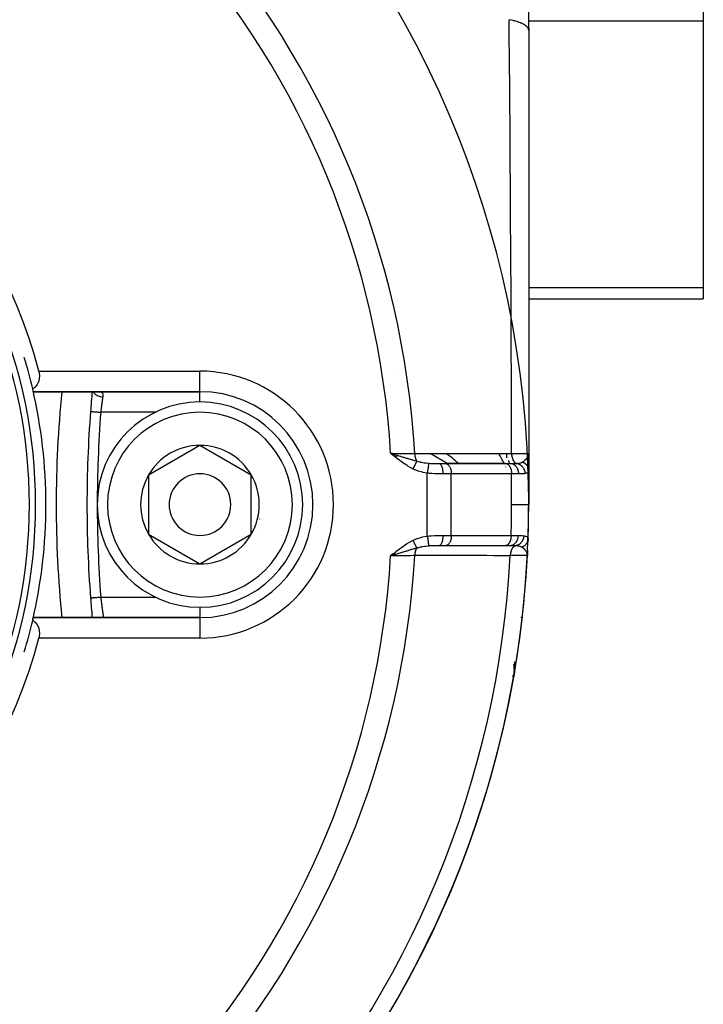
# Model space of a CAD drawing. Units: millimetres. Extents: x -243 to 393, y -254 to 254.
# Drawn here: x 210 to 243, y -35 to 13 of the extents above; entities that cross this region are included whole.
import ezdxf

# ---------------------------------------------------------------- set-up
doc = ezdxf.new("R2010")
doc.units = ezdxf.units.MM
doc.linetypes.add('DASHED', pattern=[9.652, 8.128, -1.524])
doc.layers.add('nevidi', color=4, linetype='DASHED')

msp = doc.modelspace()

# ---------------------------------------------------------------- linework, layer by layer
at = {"color": 2}
for p, q in [((234.5, 12.594), (234.5, 17.455)), ((243, 16.51), (243, 13.046)), ((243, 13.046), (243, 0.055)), ((234.5, 12.698), (234.5, 12.594)), ((234.5, 12.594), (234.5, 12.698)), ((234.5, 12.594), (234.5, -8)), ((243, 0.055), (243, -0.481)), ((234.5, -0.481), (243, -0.481)), ((210.387, -5), (218.5, -5)), ((218.5, -5), (210.387, -5)), ((213.594, -5), (213.626, -5.001)), ((218.5, -7.613), (216, -9.057)), ((221, -9.057), (218.5, -7.613)), ((228.139, -8.11), (228.009, -8.185)), ((230.538, -8.501), (229.699, -8.017)), ((234.495, -8.056), (234.496, -8.049)), ((234.496, -8.062), (234.498, -8.026)), ((234.496, -8.06), (234.498, -8.034)), ((234.496, -8.058), (234.496, -8.049)), ((234.497, -8.071), (234.499, -8.015)), ((234.497, -8.068), (234.499, -8.015)), ((234.497, -8.066), (234.499, -8.015)), ((234.497, -8.064), (234.499, -8.026)), ((234.498, -8.075), (234.5, -8.016)), ((234.498, -8.073), (234.5, -8.016)), ((234.498, -8.077), (234.498, -8.085)), ((234.499, -8.085), (234.5, -8.016)), ((234.499, -8.083), (234.5, -8.016)), ((234.499, -8.026), (234.5, -8.016)), ((234.5, -8), (234.5, -8.849)), ((234.5, -8.849), (234.5, -8)), ((234.5, -8.849), (234.5, -8)), ((234.5, -8), (234.5, -8.849)), ((234.5, -8.047), (234.5, -8.201)), ((230.135, -8.5), (230.443, -8.5)), ((233.376, -8.5), (230.443, -8.5)), ((230.443, -8.5), (230.457, -8.501)), ((230.457, -8.501), (233.39, -8.501)), ((233.376, -8.5), (233.627, -8.5)), ((233.376, -8.5), (233.39, -8.501)), ((234.5, -8.218), (234.5, -8.31)), ((234.5, -8.325), (234.5, -8.414)), ((234.5, -8.507), (234.5, -8.513)), ((234.5, -8.527), (234.5, -8.691)), ((216, -9.057), (216, -11.943)), ((221, -10.5), (221, -9.057)), ((231.365, -8.977), (231.363, -8.976)), ((234.5, -8.77), (234.5, -8.849)), ((234.5, -10.5), (234.5, -8.849)), ((234.5, -8.849), (234.5, -10.5)), ((221, -11.943), (221, -10.5)), ((224, -10.5), (224.001, -10.5)), ((216, -11.943), (218.5, -13.387)), ((218.5, -13.387), (221, -11.943)), ((230.748, -12.378), (230.75, -12.376)), ((234.466, -12.302), (234.466, -12.323)), ((234.471, -12.174), (234.469, -12.228)), ((227.912, -12.896), (227.78, -13)), ((227.913, -12.899), (227.78, -13)), ((227.915, -12.901), (227.78, -13)), ((227.917, -12.903), (227.78, -13)), ((227.919, -12.905), (227.78, -13)), ((227.921, -12.908), (227.78, -13)), ((227.922, -12.91), (227.78, -13)), ((227.924, -12.912), (227.78, -13)), ((227.926, -12.914), (227.78, -13)), ((227.928, -12.917), (227.78, -13)), ((227.93, -12.919), (227.78, -13)), ((227.932, -12.921), (227.78, -13)), ((227.933, -12.923), (227.78, -13)), ((227.935, -12.925), (227.78, -13)), ((227.937, -12.928), (227.78, -13)), ((227.939, -12.93), (227.78, -13)), ((227.941, -12.932), (227.78, -13)), ((227.942, -12.934), (227.78, -13)), ((227.944, -12.937), (227.78, -13)), ((227.946, -12.939), (227.78, -13)), ((227.948, -12.941), (227.78, -13)), ((227.95, -12.943), (227.78, -13)), ((230.443, -12.5), (230.135, -12.5)), ((230.457, -12.499), (230.443, -12.5)), ((233.366, -12.499), (230.457, -12.499)), ((233.366, -12.499), (233.352, -12.5)), ((233.604, -12.5), (233.369, -12.5)), ((233.602, -12.5), (233.604, -12.5)), ((234.435, -12.919), (234.436, -12.931)), ((234.435, -12.921), (234.436, -12.938)), ((234.436, -12.915), (234.437, -12.938)), ((234.436, -12.917), (234.436, -12.938)), ((234.439, -12.896), (234.437, -12.974)), ((234.439, -12.898), (234.437, -12.974)), ((234.439, -12.9), (234.437, -12.974)), ((234.44, -12.901), (234.437, -12.974)), ((234.439, -12.902), (234.437, -12.974)), ((234.44, -12.902), (234.437, -12.974)), ((234.44, -12.902), (234.437, -12.974)), ((234.44, -12.903), (234.437, -12.974)), ((234.44, -12.903), (234.437, -12.974)), ((234.44, -12.903), (234.437, -12.974)), ((234.438, -12.904), (234.437, -12.974)), ((234.44, -12.904), (234.437, -12.974)), ((234.44, -12.904), (234.437, -12.974)), ((234.44, -12.904), (234.437, -12.974)), ((234.439, -12.905), (234.437, -12.974)), ((234.44, -12.905), (234.437, -12.974)), ((234.44, -12.905), (234.437, -12.974)), ((234.44, -12.905), (234.437, -12.974)), ((234.438, -12.906), (234.437, -12.974)), ((234.44, -12.906), (234.437, -12.974)), ((234.437, -12.908), (234.437, -12.974)), ((234.437, -12.911), (234.437, -12.974)), ((234.437, -12.913), (234.437, -12.974)), ((227.951, -12.946), (227.78, -13)), ((227.881, -12.969), (227.821, -12.987)), ((218.5, -16), (210.387, -16)), ((210.387, -16), (218.5, -16)), ((218.5, -16), (218.5, -16.001)), ((233.798, -18.679), (233.772, -18.87)), ((233.798, -18.684), (233.772, -18.87)), ((233.797, -18.688), (233.772, -18.87)), ((233.8, -18.698), (233.781, -18.813)), ((233.801, -18.682), (233.786, -18.784)), ((233.798, -18.675), (233.788, -18.749)), ((233.798, -18.67), (233.789, -18.745)), ((233.802, -18.669), (233.793, -18.728)), ((233.802, -18.666), (233.794, -18.721)), ((233.801, -18.678), (233.794, -18.728)), ((233.802, -18.662), (233.795, -18.713)), ((233.803, -18.635), (233.797, -18.697)), ((233.802, -18.656), (233.797, -18.694)), ((233.802, -18.672), (233.799, -18.691)), ((233.802, -18.675), (233.799, -18.691)), ((233.802, -18.659), (233.8, -18.675)), ((233.8, -18.694), (233.801, -18.691)), ((233.801, -18.685), (233.802, -18.676)), ((233.801, -18.688), (233.802, -18.681)), ((233.801, -18.691), (233.801, -18.687)), ((233.802, -18.525), (233.804, -18.525)), ((233.798, -18.717), (233.772, -18.87)), ((233.798, -18.72), (233.772, -18.87)), ((233.8, -18.701), (233.782, -18.813)), ((233.799, -18.704), (233.782, -18.813)), ((233.799, -18.707), (233.782, -18.813)), ((233.798, -18.713), (233.782, -18.813)), ((233.793, -18.728), (233.786, -18.783))]:
    msp.add_line(p, q, dxfattribs=at)
for points in [[(210.658, -4), (210.678, -4.094), (210.689, -4.226), (210.681, -4.355), (210.679, -4.372), (210.66, -4.455), (210.654, -4.477), (210.636, -4.527), (210.608, -4.589), (210.608, -4.59), (210.577, -4.643), (210.544, -4.692), (210.543, -4.693), (210.509, -4.735), (210.473, -4.773), (210.463, -4.783), (210.435, -4.808), (210.397, -4.838), (210.367, -4.859), (210.357, -4.866)], [(227.78, -8), (227.911, -8.04), (227.953, -8.053)], [(234.437, -12.974), (234.436, -12.938), (234.435, -12.922)], [(234.45, -12.7), (234.447, -12.765), (234.442, -12.861)], [(234.437, -12.974), (234.437, -12.974), (234.436, -12.975)], [(210.357, -16.134), (210.367, -16.141), (210.397, -16.162), (210.435, -16.192), (210.463, -16.217), (210.473, -16.227), (210.509, -16.265), (210.543, -16.307), (210.544, -16.308), (210.577, -16.357), (210.608, -16.41), (210.608, -16.411), (210.636, -16.473), (210.654, -16.523), (210.66, -16.545), (210.679, -16.628), (210.681, -16.645), (210.689, -16.774), (210.678, -16.906), (210.658, -17)], [(234.187, -15.981), (234.187, -15.981), (234.189, -15.981), (234.189, -15.981), (234.189, -15.981)]]:
    msp.add_lwpolyline(points, dxfattribs=at)
for centre, radius, start, end in [((186, -10.5), 48.5, 357.3856, 357.2378), ((186, -10.5), 24.5, 0, 180), ((186, -10.5), 25.5, 14.7678, 75.2322), ((186, -10.5), 24.2, 0, 180), ((186, -10.5), 25, 13.024, 16.6565), ((186, -10.5), 25, 0, 13.024), ((266.5, -10.5), 55, 174.2608, 185.7392), ((273, -10.5), 60, 174.7405, 175.66256), ((218.5, -10.5), 5.5, 0, 90), ((218.5, -10.5), 5, 0, 180), ((273, -10.5), 60, 175.66256, 180), ((218.5, -10.5), 2.887, 90, 150), ((218.5, -10.5), 2.887, 30, 90), ((221.243, -7.025), 2, 343.487, 343.5783), ((229, -10.5), 2.887, 43.9272, 59.5807), ((186, -10.5), 47.5, 2.7418, 2.7633), ((229, -10.5), 5, 23.6163, 25.4003), ((218.5, -10.5), 2.887, 150, 210), ((218.5, -10.5), 1.5, 0, 180), ((218.5, -10.5), 2.887, 0, 30), ((186, -10.5), 24.5, 180, 0), ((186, -10.5), 24.2, 180, 0), ((186, -10.5), 25, 346.976, 0), ((273, -10.5), 60, 180, 184.33744), ((218.5, -10.5), 5, 180, 360), ((218.5, -10.5), 1.5, 180, 360), ((218.5, -10.5), 5.5, 270, 0), ((218.5, -10.5), 2.887, 330, 360), ((218.5, -10.5), 5.5, 0, 0.2348), ((186, -10.5), 48.5, 358.0413, 0), ((218.5, -10.5), 3, 346.4578, 346.5166), ((218.5, -10.5), 2.887, 210, 270), ((218.5, -10.5), 2.887, 270, 330), ((218.5, -10.5), 3.3, 333.0312, 333.0511), ((229, -10.5), 5, 339.7174, 339.7258), ((229, -10.5), 5, 340.4128, 340.421), ((186, -10.5), 48.5, 357.8461, 358.0197), ((186, -10.5), 48.5, 357.0755, 357.1595), ((186, -10.5), 48.5, 317.9246, 357.0754), ((221.243, -13.975), 2, 16.438, 16.5674), ((273, -10.5), 60, 184.33744, 185.2595), ((186, -10.5), 25, 343.3435, 346.976), ((186, -10.5), 25, 346.976, 347.291), ((186, -10.5), 25.5, 284.7678, 345.2322), ((231.802, -18.525), 2, 350.0624, 0), ((231.802, -18.525), 2, 1.3115, 7.5501), ((231.802, -18.525), 2, 0, 1.2049)]:
    msp.add_arc(centre, radius, start, end, dxfattribs=at)
at = {"layer": 'nevidi', "color": 7, "linetype": 'Continuous'}
for p, q in [((243, 13.046), (234.5, 13.046)), ((243, 0.055), (234.5, 0.055)), ((210.658, -4), (218.5, -4)), ((218.5, -4.99), (218.5, -4)), ((228.082, -4.124), (228.082, -4.123)), ((220.834, -4.489), (220.835, -4.487)), ((218.5, -5), (218.5, -4.991)), ((218.5, -5.513), (218.5, -5)), ((213.172, -5.962), (213.174, -5.962)), ((216.331, -6), (213.67, -6)), ((223.16, -7.634), (223.159, -7.635)), ((223.169, -7.609), (223.168, -7.611)), ((223.204, -7.609), (223.203, -7.61)), ((234.495, -8.055), (234.499, -8.026)), ((229.566, -12.029), (229.566, -8.971)), ((230.735, -9), (230.324, -9)), ((233.669, -9), (230.735, -9)), ((230.735, -12), (230.735, -9)), ((233.669, -10.5), (233.669, -9)), ((234.003, -9), (233.669, -9)), ((230.324, -12), (230.735, -12)), ((230.735, -12), (233.644, -12)), ((234.435, -12.922), (234.434, -12.918)), ((223.168, -13.389), (223.169, -13.393)), ((223.183, -13.364), (223.184, -13.366)), ((213.67, -15), (216.336, -15)), ((218.5, -15.218), (218.5, -15.22)), ((222.894, -15.21), (222.892, -15.213)), ((218.5, -15.489), (218.5, -16)), ((218.5, -16.001), (218.5, -17)), ((218.5, -17), (210.658, -17)), ((233.772, -18.87), (233.758, -18.867))]:
    msp.add_line(p, q, dxfattribs=at)
for points in [[(233.667, -8.015), (233.666, -7.614), (233.664, -6.408), (233.664, -6.237), (233.659, -4.414), (233.659, -4.244), (233.654, -2.998), (233.652, -2.423), (233.652, -2.252), (233.643, -0.433), (233.643, -0.262), (233.633, 1.554), (233.632, 1.726), (233.632, 1.755), (233.621, 3.535), (233.62, 3.706), (233.608, 5.499), (233.607, 5.667), (233.599, 6.739), (233.594, 7.443), (233.592, 7.61), (233.578, 9.37), (233.577, 9.536), (233.563, 11.281), (233.561, 11.445), (233.556, 12.071), (233.547, 13.114)], [(234.5, 12.594), (234.494, 12.64), (234.494, 12.642), (234.489, 12.657), (234.486, 12.666), (234.474, 12.693), (234.472, 12.695), (234.446, 12.735), (234.438, 12.745), (234.436, 12.747), (234.388, 12.795), (234.385, 12.797), (234.369, 12.811), (234.357, 12.82), (234.324, 12.844), (234.321, 12.846), (234.26, 12.883), (234.245, 12.892), (234.242, 12.894), (234.154, 12.937), (234.15, 12.939), (234.122, 12.951), (234.104, 12.958), (234.05, 12.979), (234.046, 12.981), (233.956, 13.012), (233.935, 13.019), (233.93, 13.021), (233.809, 13.055), (233.803, 13.057), (233.766, 13.066), (233.742, 13.072), (233.672, 13.088), (233.666, 13.089), (233.554, 13.112), (233.547, 13.114)], [(213.303, -5), (213.305, -5.004), (213.312, -5.017), (213.315, -5.022), (213.328, -5.041), (213.331, -5.046), (213.342, -5.061), (213.346, -5.065), (213.359, -5.081), (213.363, -5.085), (213.38, -5.102), (213.384, -5.106), (213.396, -5.117), (213.401, -5.121), (213.423, -5.139), (213.429, -5.142), (213.439, -5.15), (213.444, -5.153), (213.473, -5.171), (213.479, -5.174), (213.487, -5.179), (213.492, -5.182), (213.528, -5.199), (213.534, -5.202), (213.538, -5.204), (213.544, -5.206), (213.586, -5.222), (213.593, -5.224), (213.593, -5.224), (213.599, -5.226), (213.647, -5.239), (213.65, -5.239), (213.654, -5.24), (213.656, -5.241), (213.709, -5.25), (213.711, -5.25), (213.715, -5.251), (213.717, -5.251), (213.766, -5.255)], [(213.626, -5.001), (213.632, -5.002), (213.665, -5.008), (213.67, -5.009), (213.67, -5.009), (213.698, -5.019), (213.702, -5.022), (213.724, -5.036), (213.725, -5.037), (213.728, -5.04), (213.745, -5.059), (213.748, -5.063), (213.757, -5.08), (213.76, -5.088), (213.762, -5.092), (213.769, -5.121), (213.77, -5.127), (213.771, -5.141), (213.772, -5.16), (213.772, -5.167), (213.771, -5.204), (213.771, -5.211), (213.77, -5.217), (213.766, -5.252), (213.766, -5.255)], [(213.766, -5.255), (213.76, -5.299), (213.758, -5.307), (213.758, -5.308), (213.751, -5.363), (213.749, -5.372), (213.744, -5.41), (213.741, -5.431), (213.74, -5.441), (213.732, -5.504), (213.73, -5.514), (213.729, -5.523), (213.722, -5.58), (213.72, -5.591), (213.713, -5.645), (213.711, -5.66), (213.71, -5.671), (213.701, -5.741), (213.7, -5.753), (213.697, -5.774), (213.691, -5.825), (213.689, -5.837), (213.681, -5.906), (213.681, -5.911), (213.679, -5.923), (213.671, -5.997), (213.67, -6)], [(213.175, -5.962), (213.178, -5.963), (213.183, -5.963)], [(213.185, -5.963), (213.194, -5.964), (213.2, -5.964), (213.203, -5.965), (213.218, -5.966), (213.224, -5.966), (213.227, -5.966), (213.25, -5.968), (213.255, -5.969), (213.259, -5.969), (213.289, -5.971), (213.292, -5.971), (213.297, -5.972), (213.335, -5.975), (213.336, -5.975), (213.34, -5.975), (213.383, -5.978), (213.388, -5.979), (213.389, -5.979), (213.436, -5.982), (213.442, -5.983), (213.446, -5.983), (213.492, -5.986), (213.498, -5.987), (213.507, -5.988), (213.55, -5.991), (213.557, -5.991), (213.572, -5.993), (213.611, -5.995), (213.618, -5.996), (213.638, -5.998), (213.67, -6)], [(228.863, -8.759), (228.768, -8.709), (228.728, -8.687), (228.623, -8.625), (228.584, -8.602), (228.481, -8.535), (228.444, -8.51), (228.342, -8.439), (228.307, -8.414), (228.207, -8.339), (228.173, -8.313), (228.074, -8.237), (228.041, -8.21), (227.945, -8.133), (227.91, -8.106), (227.814, -8.027), (227.78, -8)], [(227.78, -8), (227.787, -8), (227.872, -8.001), (228.022, -8.004), (228.041, -8.004), (228.137, -8.005), (228.273, -8.007), (228.292, -8.008), (228.396, -8.009), (228.516, -8.011), (228.534, -8.011), (228.644, -8.013), (228.746, -8.014), (228.763, -8.014), (228.876, -8.016), (228.952, -8.017)], [(227.953, -8.053), (227.975, -8.059), (228.023, -8.074), (228.083, -8.092), (228.124, -8.105), (228.18, -8.122), (228.253, -8.144), (228.279, -8.152), (228.293, -8.156), (228.378, -8.182), (228.419, -8.195), (228.458, -8.206), (228.537, -8.23), (228.567, -8.239), (228.581, -8.244), (228.618, -8.255), (228.636, -8.26), (228.736, -8.29), (228.744, -8.292), (228.773, -8.3), (228.797, -8.308), (228.887, -8.334), (228.909, -8.34), (228.922, -8.343), (229.032, -8.374), (229.053, -8.379)], [(228.952, -8.017), (229.302, -8.017), (229.354, -8.017), (229.703, -8.017), (229.756, -8.017), (230.105, -8.016), (230.157, -8.016), (230.506, -8.016), (230.559, -8.016), (230.908, -8.016), (230.96, -8.016), (231.309, -8.016), (231.362, -8.016), (231.711, -8.016), (231.764, -8.016), (232.113, -8.016), (232.165, -8.016), (232.514, -8.016), (232.567, -8.016), (232.916, -8.015), (232.968, -8.015), (233.317, -8.015), (233.37, -8.015), (233.667, -8.015)], [(228.952, -8.017), (228.955, -8.069), (228.955, -8.072), (228.955, -8.074), (228.956, -8.082), (228.962, -8.128), (228.962, -8.131), (228.963, -8.137), (228.965, -8.145), (228.973, -8.186), (228.973, -8.188), (228.976, -8.199), (228.978, -8.207), (228.988, -8.24), (228.989, -8.243), (228.994, -8.257), (228.996, -8.264), (229.007, -8.291), (229.008, -8.294), (229.015, -8.311), (229.018, -8.317), (229.029, -8.338), (229.03, -8.34), (229.041, -8.359), (229.044, -8.365), (229.053, -8.379)], [(233.667, -8.015), (233.673, -8.015), (233.819, -8.014), (233.821, -8.014), (233.839, -8.014), (233.84, -8.014), (233.975, -8.013), (233.99, -8.013), (233.992, -8.013), (234.009, -8.012), (234.111, -8.011), (234.126, -8.011), (234.14, -8.011), (234.156, -8.011), (234.229, -8.01), (234.241, -8.009), (234.266, -8.009), (234.28, -8.009), (234.326, -8.008), (234.337, -8.008), (234.366, -8.007), (234.377, -8.007), (234.403, -8.006), (234.411, -8.006), (234.438, -8.005), (234.446, -8.004), (234.458, -8.004), (234.463, -8.004), (234.484, -8.002), (234.488, -8.002), (234.49, -8.002), (234.493, -8.002), (234.5, -8), (234.5, -8)], [(233.667, -8.015), (233.669, -8.064), (233.67, -8.071), (233.67, -8.072), (233.67, -8.077), (233.677, -8.128), (233.678, -8.134), (233.678, -8.136), (233.679, -8.139), (233.689, -8.19), (233.69, -8.194), (233.691, -8.198), (233.691, -8.199), (233.706, -8.249), (233.707, -8.251), (233.708, -8.256), (233.708, -8.256), (233.727, -8.303), (233.727, -8.305), (233.73, -8.309), (233.73, -8.31), (233.752, -8.353), (233.752, -8.353), (233.754, -8.357), (233.756, -8.359), (233.78, -8.395), (233.781, -8.396), (233.783, -8.399), (233.785, -8.401), (233.811, -8.431), (233.813, -8.432), (233.814, -8.434), (233.817, -8.437), (233.844, -8.46), (233.847, -8.461), (233.847, -8.462), (233.852, -8.465), (233.88, -8.481), (233.883, -8.482), (233.883, -8.483), (233.888, -8.485), (233.912, -8.493)], [(234.201, -8.424), (234.217, -8.414), (234.232, -8.403), (234.245, -8.394), (234.247, -8.393), (234.25, -8.39), (234.257, -8.385), (234.282, -8.366), (234.282, -8.365), (234.296, -8.353), (234.299, -8.351), (234.313, -8.339), (234.33, -8.323), (234.33, -8.323), (234.342, -8.311), (234.343, -8.31), (234.351, -8.302), (234.37, -8.282), (234.375, -8.277), (234.387, -8.263), (234.392, -8.258), (234.396, -8.252), (234.4, -8.247), (234.414, -8.229), (234.42, -8.221), (234.425, -8.214), (234.44, -8.192), (234.441, -8.19), (234.442, -8.188), (234.448, -8.177), (234.457, -8.162), (234.459, -8.158), (234.474, -8.126), (234.474, -8.125)], [(234.474, -8.125), (234.48, -8.109), (234.486, -8.093), (234.492, -8.071), (234.494, -8.06), (234.494, -8.06)], [(229.053, -8.379), (229.049, -8.387), (229.049, -8.388), (229.044, -8.399), (229.043, -8.399), (229.043, -8.4), (229.043, -8.4), (229.038, -8.41), (229.037, -8.411), (229.032, -8.423), (229.031, -8.424), (229.03, -8.426), (229.03, -8.427), (229.025, -8.436), (229.025, -8.437), (229.018, -8.449), (229.018, -8.451), (229.015, -8.456), (229.015, -8.457), (229.011, -8.464), (229.011, -8.465), (229.004, -8.478), (229.003, -8.48), (228.999, -8.488), (228.998, -8.489), (228.996, -8.494), (228.996, -8.495), (228.988, -8.509), (228.988, -8.511), (228.982, -8.523), (228.981, -8.524), (228.98, -8.526), (228.98, -8.527), (228.972, -8.542), (228.971, -8.544), (228.963, -8.559), (228.963, -8.561), (228.963, -8.561), (228.955, -8.577), (228.954, -8.578), (228.946, -8.594), (228.945, -8.596), (228.944, -8.598), (228.943, -8.599), (228.937, -8.613), (228.936, -8.614), (228.927, -8.631), (228.927, -8.632), (228.924, -8.638), (228.923, -8.639), (228.918, -8.65), (228.917, -8.651), (228.909, -8.668), (228.908, -8.67), (228.903, -8.679), (228.903, -8.68), (228.899, -8.687), (228.898, -8.689), (228.89, -8.706), (228.889, -8.708), (228.883, -8.72), (228.882, -8.722), (228.88, -8.726), (228.879, -8.727), (228.87, -8.745), (228.87, -8.746), (228.863, -8.759)], [(229.053, -8.379), (229.133, -8.402), (229.195, -8.417), (229.216, -8.422), (229.239, -8.427), (229.289, -8.437), (229.415, -8.458), (229.438, -8.462), (229.439, -8.462), (229.457, -8.465), (229.494, -8.47), (229.619, -8.483), (229.635, -8.485), (229.637, -8.485)], [(229.637, -8.485), (229.635, -8.496), (229.635, -8.496), (229.635, -8.499), (229.635, -8.5), (229.633, -8.514), (229.632, -8.514), (229.631, -8.522), (229.631, -8.523), (229.629, -8.537), (229.629, -8.538), (229.627, -8.553), (229.627, -8.554), (229.625, -8.565), (229.625, -8.566), (229.622, -8.59), (229.621, -8.591), (229.62, -8.598), (229.62, -8.599), (229.615, -8.633), (229.615, -8.635), (229.615, -8.635), (229.615, -8.637), (229.609, -8.676), (229.609, -8.678), (229.608, -8.682), (229.608, -8.683), (229.603, -8.721), (229.602, -8.723), (229.6, -8.735), (229.6, -8.737), (229.596, -8.768), (229.595, -8.77), (229.592, -8.793), (229.592, -8.795), (229.588, -8.818), (229.588, -8.82), (229.583, -8.853), (229.583, -8.855), (229.581, -8.87), (229.581, -8.872), (229.574, -8.915), (229.574, -8.917), (229.573, -8.922), (229.573, -8.925), (229.566, -8.971)], [(229.637, -8.485), (229.722, -8.491), (229.739, -8.492), (229.756, -8.493), (229.845, -8.497), (229.865, -8.497), (229.883, -8.498), (229.98, -8.499), (229.993, -8.499), (230.011, -8.5), (230.122, -8.5), (230.135, -8.5)], [(230.135, -8.5), (230.153, -8.502), (230.155, -8.503), (230.156, -8.503), (230.178, -8.513), (230.178, -8.513), (230.179, -8.514), (230.2, -8.531), (230.201, -8.532), (230.202, -8.533), (230.222, -8.556), (230.223, -8.557), (230.225, -8.561), (230.242, -8.588), (230.243, -8.589), (230.247, -8.596), (230.26, -8.625), (230.261, -8.627), (230.266, -8.639), (230.277, -8.669), (230.278, -8.671), (230.283, -8.689), (230.291, -8.718), (230.292, -8.72), (230.298, -8.744), (230.303, -8.771), (230.304, -8.773), (230.309, -8.804), (230.312, -8.827), (230.313, -8.83), (230.317, -8.868), (230.319, -8.886), (230.319, -8.889), (230.323, -8.933), (230.323, -8.947), (230.323, -8.95), (230.324, -9)], [(230.457, -8.501), (230.47, -8.502), (230.495, -8.508), (230.509, -8.513), (230.533, -8.525), (230.546, -8.533), (230.57, -8.55), (230.582, -8.56), (230.604, -8.583), (230.615, -8.596), (230.635, -8.624), (230.645, -8.639), (230.663, -8.671), (230.672, -8.689), (230.687, -8.724), (230.694, -8.744), (230.706, -8.783), (230.712, -8.804), (230.721, -8.845), (230.724, -8.867), (230.73, -8.91), (230.732, -8.933), (230.735, -8.976), (230.735, -9)], [(233.39, -8.501), (233.404, -8.502), (233.429, -8.508), (233.443, -8.513), (233.467, -8.525), (233.48, -8.533), (233.504, -8.55), (233.516, -8.56), (233.538, -8.583), (233.549, -8.596), (233.569, -8.624), (233.579, -8.639), (233.596, -8.671), (233.605, -8.689), (233.62, -8.724), (233.627, -8.744), (233.64, -8.783), (233.645, -8.804), (233.654, -8.845), (233.658, -8.867), (233.664, -8.91), (233.666, -8.933), (233.668, -8.976), (233.669, -9)], [(233.627, -8.5), (233.761, -8.499), (233.766, -8.499), (233.779, -8.499), (233.855, -8.497), (233.889, -8.495), (233.899, -8.494), (233.912, -8.493)], [(233.627, -8.5), (233.663, -8.502), (233.667, -8.503), (233.668, -8.503), (233.712, -8.513), (233.714, -8.513), (233.757, -8.531), (233.758, -8.531), (233.761, -8.533), (233.799, -8.555), (233.8, -8.556), (233.807, -8.56), (233.839, -8.587), (233.84, -8.588), (233.849, -8.596), (233.876, -8.625), (233.877, -8.626), (233.888, -8.639), (233.909, -8.668), (233.909, -8.669), (233.922, -8.689), (233.937, -8.717), (233.938, -8.718), (233.95, -8.744), (233.961, -8.77), (233.961, -8.771), (233.973, -8.804), (233.98, -8.826), (233.98, -8.827), (233.99, -8.867), (233.993, -8.885), (233.993, -8.886), (234, -8.933), (234.001, -8.946), (234.001, -8.947), (234.003, -9)], [(233.912, -8.494), (233.972, -8.488), (233.974, -8.488), (233.983, -8.487), (234.027, -8.481), (234.038, -8.479), (234.042, -8.479), (234.05, -8.477), (234.052, -8.477), (234.095, -8.467), (234.102, -8.466), (234.109, -8.464), (234.123, -8.46), (234.143, -8.453), (234.154, -8.448), (234.16, -8.446), (234.171, -8.441), (234.183, -8.435), (234.191, -8.43), (234.198, -8.426), (234.201, -8.424)], [(233.912, -8.494), (233.956, -8.503), (233.957, -8.503), (233.957, -8.503), (233.96, -8.504), (234.006, -8.519), (234.007, -8.52), (234.01, -8.521), (234.013, -8.522), (234.053, -8.541), (234.054, -8.542), (234.062, -8.546), (234.065, -8.548), (234.099, -8.569), (234.1, -8.57), (234.11, -8.577), (234.113, -8.579), (234.141, -8.602), (234.142, -8.603), (234.155, -8.615), (234.158, -8.617), (234.18, -8.64), (234.181, -8.641), (234.196, -8.658), (234.198, -8.66), (234.215, -8.682), (234.216, -8.683), (234.232, -8.706), (234.233, -8.708), (234.245, -8.728), (234.246, -8.729), (234.262, -8.758), (234.263, -8.761), (234.271, -8.778), (234.271, -8.779), (234.286, -8.814), (234.287, -8.817), (234.292, -8.83), (234.292, -8.831), (234.304, -8.872), (234.305, -8.875), (234.307, -8.884), (234.307, -8.885), (234.316, -8.931), (234.316, -8.935), (234.317, -8.939), (234.317, -8.94), (234.32, -8.987)], [(234.201, -8.424), (234.213, -8.43), (234.215, -8.43), (234.233, -8.439), (234.235, -8.44), (234.24, -8.442), (234.242, -8.443), (234.252, -8.449), (234.254, -8.449), (234.27, -8.459), (234.272, -8.46), (234.282, -8.466), (234.284, -8.467), (234.288, -8.47), (234.29, -8.472), (234.306, -8.483), (234.308, -8.484), (234.321, -8.494), (234.323, -8.495), (234.325, -8.497), (234.339, -8.509), (234.341, -8.51), (234.355, -8.523), (234.357, -8.524), (234.357, -8.525), (234.359, -8.526), (234.37, -8.537), (234.372, -8.539), (234.384, -8.553), (234.386, -8.554), (234.39, -8.559), (234.391, -8.561), (234.398, -8.568), (234.399, -8.57), (234.411, -8.585), (234.412, -8.586), (234.419, -8.596), (234.42, -8.598), (234.423, -8.602), (234.424, -8.603), (234.434, -8.619), (234.435, -8.621), (234.444, -8.635), (234.445, -8.637), (234.445, -8.637), (234.446, -8.639), (234.454, -8.655), (234.455, -8.657), (234.463, -8.674), (234.464, -8.675), (234.464, -8.677), (234.465, -8.679), (234.47, -8.692), (234.471, -8.694), (234.477, -8.712), (234.478, -8.714), (234.48, -8.72), (234.481, -8.722), (234.483, -8.731), (234.484, -8.733), (234.489, -8.751), (234.489, -8.753), (234.491, -8.764), (234.492, -8.767), (234.493, -8.771), (234.493, -8.773), (234.496, -8.791), (234.496, -8.793), (234.498, -8.809), (234.498, -8.811), (234.498, -8.812), (234.498, -8.813), (234.5, -8.831), (234.5, -8.833), (234.5, -8.849)], [(229.566, -8.971), (229.356, -8.932), (229.327, -8.925), (229.116, -8.864), (229.087, -8.854), (228.883, -8.768), (228.863, -8.759)], [(230.324, -9), (230.18, -9), (230.171, -9), (230.144, -8.999), (229.979, -8.997), (229.952, -8.996), (229.922, -8.995), (229.784, -8.988), (229.756, -8.987), (229.658, -8.979), (229.586, -8.973), (229.566, -8.971)], [(234.32, -8.987), (234.257, -8.994), (234.203, -8.997), (234.18, -8.998), (234.124, -8.999), (234.027, -9), (234.003, -9)], [(234.5, -8.849), (234.495, -8.887), (234.494, -8.892), (234.484, -8.912), (234.476, -8.924), (234.472, -8.928), (234.441, -8.952), (234.438, -8.954), (234.436, -8.955), (234.392, -8.972), (234.384, -8.975), (234.362, -8.98), (234.326, -8.986), (234.32, -8.987)], [(233.644, -12), (233.661, -11.357), (233.662, -11.296), (233.669, -10.543), (233.669, -10.5)], [(233.669, -10.5), (233.786, -10.5), (233.866, -10.5), (233.87, -10.5), (233.967, -10.5), (234.054, -10.5), (234.058, -10.5), (234.124, -10.5), (234.213, -10.5), (234.216, -10.5), (234.257, -10.5), (234.339, -10.5), (234.341, -10.5), (234.362, -10.5), (234.429, -10.5), (234.431, -10.5), (234.438, -10.5), (234.484, -10.5), (234.484, -10.5), (234.484, -10.5), (234.5, -10.5)], [(227.78, -13), (227.887, -12.913), (227.91, -12.894), (228.019, -12.807), (228.041, -12.79), (228.151, -12.703), (228.173, -12.687), (228.285, -12.603), (228.307, -12.586), (228.42, -12.506), (228.444, -12.49), (228.56, -12.414), (228.584, -12.398), (228.701, -12.328), (228.728, -12.313), (228.849, -12.248), (228.863, -12.241)], [(228.863, -12.241), (229.06, -12.156), (229.087, -12.146), (229.298, -12.082), (229.327, -12.075), (229.545, -12.033), (229.566, -12.029)], [(228.863, -12.241), (228.871, -12.257), (228.872, -12.258), (228.881, -12.276), (228.881, -12.277), (228.882, -12.278), (228.882, -12.278), (228.89, -12.295), (228.891, -12.297), (228.9, -12.314), (228.901, -12.316), (228.902, -12.319), (228.903, -12.32), (228.909, -12.333), (228.91, -12.335), (228.919, -12.352), (228.919, -12.353), (228.923, -12.36), (228.923, -12.361), (228.928, -12.37), (228.929, -12.372), (228.937, -12.389), (228.938, -12.39), (228.943, -12.4), (228.943, -12.401), (228.946, -12.407), (228.947, -12.408), (228.955, -12.424), (228.956, -12.426), (228.962, -12.438), (228.963, -12.44), (228.964, -12.442), (228.964, -12.443), (228.972, -12.459), (228.973, -12.46), (228.981, -12.475), (228.981, -12.476), (228.981, -12.476), (228.989, -12.491), (228.989, -12.493), (228.997, -12.507), (228.997, -12.508), (228.998, -12.51), (228.998, -12.511), (229.004, -12.522), (229.005, -12.523), (229.011, -12.537), (229.012, -12.538), (229.014, -12.542), (229.015, -12.543), (229.019, -12.551), (229.019, -12.552), (229.025, -12.565), (229.026, -12.566), (229.029, -12.572), (229.03, -12.573), (229.032, -12.578), (229.032, -12.579), (229.038, -12.59), (229.039, -12.591), (229.043, -12.599), (229.043, -12.6), (229.044, -12.602), (229.044, -12.603), (229.049, -12.613), (229.05, -12.614), (229.053, -12.621)], [(229.566, -12.029), (229.658, -12.021), (229.728, -12.015), (229.756, -12.013), (229.922, -12.005), (229.925, -12.005), (229.952, -12.004), (230.118, -12.001), (230.144, -12.001), (230.18, -12), (230.306, -12), (230.324, -12)], [(229.566, -12.029), (229.573, -12.073), (229.573, -12.075), (229.574, -12.085), (229.575, -12.087), (229.58, -12.126), (229.581, -12.128), (229.583, -12.147), (229.584, -12.149), (229.588, -12.178), (229.588, -12.18), (229.592, -12.207), (229.592, -12.209), (229.595, -12.228), (229.595, -12.23), (229.6, -12.265), (229.601, -12.266), (229.602, -12.275), (229.602, -12.277), (229.608, -12.318), (229.608, -12.32), (229.608, -12.32), (229.609, -12.322), (229.614, -12.362), (229.615, -12.363), (229.615, -12.367), (229.615, -12.369), (229.62, -12.399), (229.62, -12.401), (229.622, -12.41), (229.622, -12.412), (229.625, -12.432), (229.625, -12.434), (229.627, -12.447), (229.627, -12.448), (229.629, -12.461), (229.629, -12.462), (229.631, -12.478), (229.631, -12.478), (229.632, -12.485), (229.632, -12.485), (229.635, -12.501), (229.635, -12.501), (229.635, -12.503), (229.635, -12.504), (229.637, -12.515)], [(230.324, -12), (230.323, -12.053), (230.323, -12.056), (230.323, -12.067), (230.319, -12.114), (230.319, -12.116), (230.317, -12.132), (230.312, -12.173), (230.312, -12.175), (230.309, -12.196), (230.303, -12.229), (230.303, -12.232), (230.298, -12.256), (230.291, -12.282), (230.291, -12.284), (230.283, -12.311), (230.277, -12.331), (230.276, -12.333), (230.266, -12.361), (230.26, -12.375), (230.26, -12.376), (230.247, -12.404), (230.242, -12.412), (230.241, -12.414), (230.225, -12.439), (230.222, -12.444), (230.221, -12.445), (230.202, -12.467), (230.2, -12.469), (230.199, -12.47), (230.178, -12.487), (230.178, -12.487), (230.177, -12.487), (230.155, -12.497), (230.154, -12.497), (230.153, -12.498), (230.135, -12.5)], [(230.735, -12), (230.735, -12.024), (230.732, -12.067), (230.73, -12.09), (230.724, -12.133), (230.721, -12.155), (230.712, -12.196), (230.706, -12.217), (230.694, -12.256), (230.687, -12.276), (230.672, -12.311), (230.663, -12.329), (230.645, -12.361), (230.635, -12.376), (230.615, -12.404), (230.604, -12.417), (230.582, -12.44), (230.57, -12.45), (230.546, -12.467), (230.533, -12.475), (230.509, -12.487), (230.495, -12.492), (230.47, -12.498), (230.457, -12.499)], [(233.644, -12), (233.644, -12.024), (233.643, -12.052), (233.643, -12.053), (233.64, -12.09), (233.637, -12.113), (233.637, -12.114), (233.63, -12.155), (233.627, -12.172), (233.626, -12.173), (233.615, -12.217), (233.612, -12.228), (233.612, -12.229), (233.596, -12.276), (233.594, -12.281), (233.593, -12.282), (233.572, -12.329), (233.572, -12.33), (233.571, -12.331), (233.546, -12.374), (233.546, -12.375), (233.545, -12.376), (233.518, -12.412), (233.517, -12.413), (233.513, -12.417), (233.487, -12.444), (233.486, -12.444), (233.479, -12.45), (233.454, -12.469), (233.453, -12.469), (233.443, -12.475), (233.419, -12.487), (233.419, -12.487), (233.405, -12.492), (233.384, -12.497), (233.383, -12.497), (233.366, -12.499)], [(233.979, -12.004), (233.977, -12.056), (233.977, -12.057), (233.977, -12.058), (233.969, -12.116), (233.969, -12.117), (233.968, -12.119), (233.955, -12.175), (233.955, -12.176), (233.955, -12.177), (233.936, -12.231), (233.936, -12.232), (233.936, -12.233), (233.913, -12.284), (233.912, -12.285), (233.912, -12.286), (233.885, -12.332), (233.884, -12.333), (233.883, -12.334), (233.852, -12.375), (233.851, -12.376), (233.85, -12.377), (233.815, -12.413), (233.815, -12.413), (233.814, -12.414), (233.776, -12.444), (233.775, -12.444), (233.774, -12.445), (233.734, -12.469), (233.733, -12.469), (233.732, -12.47), (233.689, -12.486), (233.689, -12.487), (233.688, -12.487), (233.644, -12.497), (233.643, -12.497), (233.642, -12.497), (233.604, -12.5)], [(233.644, -12), (233.796, -12.002), (233.813, -12.002), (233.82, -12.002), (233.842, -12.003), (233.961, -12.004), (233.979, -12.004)], [(234.265, -12.018), (234.26, -12.066), (234.26, -12.067), (234.26, -12.068), (234.26, -12.071), (234.25, -12.122), (234.25, -12.123), (234.249, -12.128), (234.248, -12.131), (234.234, -12.176), (234.234, -12.177), (234.231, -12.186), (234.23, -12.189), (234.213, -12.227), (234.213, -12.229), (234.207, -12.241), (234.205, -12.244), (234.188, -12.276), (234.187, -12.278), (234.177, -12.293), (234.175, -12.296), (234.157, -12.322), (234.156, -12.323), (234.142, -12.341), (234.14, -12.344), (234.122, -12.364), (234.121, -12.365), (234.102, -12.384), (234.1, -12.386), (234.083, -12.401), (234.082, -12.402), (234.058, -12.421), (234.055, -12.423), (234.041, -12.433), (234.04, -12.434), (234.01, -12.452), (234.007, -12.454), (233.996, -12.46), (233.995, -12.46), (233.959, -12.477), (233.957, -12.478), (233.948, -12.481), (233.947, -12.482), (233.907, -12.495), (233.904, -12.495), (233.899, -12.496), (233.898, -12.497), (233.857, -12.504)], [(233.979, -12.004), (234.003, -12.005), (234.03, -12.005), (234.115, -12.007), (234.136, -12.008), (234.166, -12.01), (234.189, -12.011), (234.251, -12.016), (234.265, -12.018)], [(234.472, -12.162), (234.471, -12.174), (234.471, -12.176), (234.469, -12.194), (234.469, -12.196), (234.468, -12.201), (234.468, -12.203), (234.467, -12.213), (234.466, -12.215), (234.463, -12.233), (234.463, -12.235), (234.461, -12.245), (234.46, -12.247), (234.459, -12.252), (234.458, -12.254), (234.453, -12.272), (234.453, -12.273), (234.448, -12.288), (234.447, -12.29), (234.447, -12.291), (234.447, -12.292), (234.44, -12.309), (234.44, -12.311), (234.432, -12.328), (234.432, -12.329), (234.431, -12.332), (234.424, -12.346), (234.423, -12.348), (234.414, -12.363), (234.413, -12.365), (234.411, -12.37), (234.41, -12.372), (234.404, -12.381), (234.403, -12.383), (234.393, -12.398), (234.392, -12.399), (234.386, -12.408), (234.384, -12.41), (234.381, -12.414), (234.38, -12.416), (234.368, -12.43), (234.367, -12.432), (234.357, -12.443), (234.356, -12.445), (234.355, -12.446), (234.354, -12.447), (234.341, -12.46), (234.34, -12.462), (234.326, -12.475), (234.325, -12.476), (234.323, -12.478), (234.311, -12.488), (234.309, -12.49), (234.295, -12.501), (234.293, -12.503), (234.289, -12.506), (234.287, -12.507), (234.279, -12.514), (234.277, -12.515), (234.261, -12.526), (234.26, -12.527), (234.251, -12.532), (234.249, -12.534), (234.244, -12.537), (234.242, -12.538), (234.226, -12.547), (234.224, -12.548), (234.21, -12.555), (234.208, -12.557), (234.207, -12.557), (234.205, -12.558), (234.188, -12.566), (234.186, -12.567), (234.173, -12.572)], [(234.265, -12.018), (234.297, -12.023), (234.315, -12.026), (234.329, -12.029), (234.338, -12.031), (234.392, -12.048), (234.394, -12.049), (234.399, -12.051), (234.404, -12.053), (234.437, -12.074), (234.441, -12.078), (234.454, -12.093), (234.457, -12.099), (234.463, -12.11), (234.465, -12.116), (234.472, -12.158), (234.472, -12.162)], [(229.053, -12.621), (228.967, -12.644), (228.956, -12.647), (228.922, -12.657), (228.909, -12.66), (228.867, -12.672), (228.808, -12.689), (228.797, -12.692), (228.773, -12.7), (228.765, -12.702), (228.744, -12.708), (228.661, -12.733), (228.655, -12.734), (228.618, -12.745), (228.567, -12.761), (228.555, -12.764), (228.537, -12.77), (228.497, -12.782), (228.458, -12.794), (228.446, -12.797), (228.378, -12.818), (228.336, -12.831), (228.332, -12.832), (228.293, -12.844), (228.279, -12.848), (228.224, -12.865), (228.18, -12.878), (228.165, -12.883), (228.124, -12.895), (228.111, -12.899), (228.023, -12.926), (227.996, -12.934), (227.994, -12.935), (227.975, -12.941), (227.953, -12.947)], [(229.053, -12.621), (229.041, -12.641), (229.037, -12.646), (229.031, -12.657), (229.03, -12.66), (229.015, -12.689), (229.012, -12.696), (229.009, -12.704), (229.008, -12.706), (228.994, -12.743), (228.991, -12.75), (228.99, -12.755), (228.989, -12.757), (228.976, -12.801), (228.974, -12.809), (228.973, -12.812), (228.963, -12.863), (228.963, -12.866), (228.962, -12.869), (228.962, -12.871), (228.955, -12.925), (228.955, -12.926), (228.955, -12.928), (228.954, -12.935), (228.952, -12.983)], [(229.637, -12.515), (229.635, -12.515), (229.596, -12.519), (229.488, -12.531), (229.465, -12.534), (229.462, -12.535), (229.457, -12.535), (229.438, -12.538), (229.338, -12.554), (229.289, -12.563), (229.263, -12.568), (229.239, -12.573), (229.216, -12.578), (229.133, -12.598), (229.1, -12.607), (229.07, -12.616), (229.053, -12.621)], [(230.135, -12.5), (230.08, -12.5), (230.029, -12.5), (230.011, -12.5), (229.968, -12.501), (229.901, -12.502), (229.89, -12.502), (229.883, -12.502), (229.845, -12.503), (229.774, -12.506), (229.756, -12.507), (229.733, -12.508), (229.649, -12.514), (229.637, -12.515)], [(233.857, -12.505), (233.831, -12.503), (233.755, -12.501), (233.737, -12.501), (233.689, -12.5), (233.62, -12.5), (233.604, -12.5)], [(233.857, -12.505), (233.829, -12.513), (233.825, -12.515), (233.823, -12.516), (233.82, -12.518), (233.793, -12.532), (233.788, -12.535), (233.787, -12.536), (233.784, -12.539), (233.758, -12.559), (233.754, -12.563), (233.753, -12.564), (233.75, -12.567), (233.725, -12.594), (233.722, -12.599), (233.721, -12.6), (233.718, -12.603), (233.696, -12.635), (233.692, -12.641), (233.692, -12.642), (233.689, -12.646), (233.67, -12.683), (233.667, -12.69), (233.666, -12.69), (233.664, -12.696), (233.648, -12.737), (233.645, -12.744), (233.645, -12.744), (233.643, -12.75), (233.63, -12.794), (233.628, -12.802), (233.628, -12.802), (233.626, -12.808), (233.616, -12.856), (233.615, -12.864), (233.615, -12.864), (233.614, -12.87), (233.608, -12.919), (233.607, -12.928), (233.607, -12.928), (233.606, -12.934), (233.604, -12.985)], [(234.173, -12.573), (234.157, -12.564), (234.136, -12.553), (234.13, -12.55), (234.122, -12.547), (234.087, -12.536), (234.082, -12.535), (234.074, -12.532), (234.019, -12.521), (234.01, -12.519), (233.999, -12.518), (233.984, -12.516), (233.945, -12.511), (233.935, -12.51), (233.863, -12.505), (233.857, -12.504)], [(234.434, -12.915), (234.428, -12.885), (234.424, -12.87), (234.419, -12.856), (234.417, -12.851), (234.41, -12.834), (234.404, -12.82), (234.391, -12.796), (234.385, -12.786), (234.385, -12.785), (234.376, -12.771), (234.354, -12.739), (234.352, -12.737), (234.342, -12.724), (234.34, -12.721), (234.315, -12.693), (234.31, -12.687), (234.303, -12.68), (234.281, -12.658), (234.273, -12.651), (234.261, -12.64), (234.26, -12.639), (234.228, -12.612), (234.215, -12.602), (234.211, -12.599), (234.21, -12.598), (234.209, -12.598), (234.182, -12.578), (234.173, -12.573)], [(228.952, -12.983), (228.947, -12.983), (228.876, -12.984), (228.746, -12.986), (228.73, -12.986), (228.644, -12.987), (228.516, -12.989), (228.498, -12.99), (228.396, -12.991), (228.273, -12.993), (228.254, -12.993), (228.137, -12.995), (228.022, -12.996), (228.003, -12.997), (227.872, -12.999), (227.78, -13)], [(233.604, -12.985), (233.259, -12.985), (233.207, -12.985), (232.863, -12.985), (232.811, -12.985), (232.466, -12.984), (232.415, -12.984), (232.07, -12.984), (232.018, -12.984), (231.674, -12.984), (231.622, -12.984), (231.278, -12.984), (231.226, -12.984), (230.882, -12.984), (230.83, -12.984), (230.486, -12.984), (230.434, -12.984), (230.089, -12.984), (230.037, -12.984), (229.693, -12.983), (229.641, -12.983), (229.297, -12.983), (229.245, -12.983), (228.952, -12.983)], [(234.436, -12.975), (234.427, -12.975), (234.425, -12.975), (234.411, -12.975), (234.395, -12.975), (234.39, -12.975), (234.356, -12.975), (234.34, -12.976), (234.332, -12.976), (234.271, -12.977), (234.263, -12.977), (234.252, -12.977), (234.165, -12.978), (234.157, -12.978), (234.152, -12.978), (234.046, -12.979), (234.031, -12.979), (234.017, -12.98), (233.909, -12.981), (233.892, -12.981), (233.852, -12.982), (233.756, -12.983), (233.737, -12.983), (233.665, -12.984), (233.604, -12.985)], [(213.172, -15.038), (213.172, -15.038), (213.174, -15.038), (213.174, -15.038), (213.175, -15.038), (213.183, -15.037), (213.184, -15.037), (213.186, -15.037), (213.199, -15.036), (213.202, -15.036), (213.203, -15.035), (213.22, -15.034), (213.225, -15.034), (213.231, -15.033), (213.247, -15.032), (213.253, -15.032), (213.266, -15.031), (213.28, -15.03), (213.287, -15.029), (213.308, -15.027), (213.318, -15.027), (213.326, -15.026), (213.358, -15.024), (213.361, -15.023), (213.369, -15.023), (213.407, -15.02), (213.413, -15.02), (213.417, -15.019), (213.458, -15.016), (213.467, -15.015), (213.472, -15.015), (213.511, -15.012), (213.521, -15.011), (213.535, -15.01), (213.566, -15.008), (213.576, -15.007), (213.6, -15.005), (213.622, -15.004), (213.633, -15.003), (213.667, -15), (213.67, -15)], [(213.67, -15), (213.677, -15.056), (213.678, -15.069), (213.681, -15.094), (213.687, -15.141), (213.688, -15.153), (213.697, -15.224), (213.697, -15.226), (213.698, -15.236), (213.707, -15.305), (213.708, -15.317), (213.713, -15.355), (213.717, -15.384), (213.718, -15.396), (213.727, -15.46), (213.728, -15.471), (213.729, -15.477), (213.737, -15.533), (213.738, -15.544), (213.744, -15.59), (213.746, -15.603), (213.747, -15.613), (213.755, -15.668), (213.756, -15.677), (213.758, -15.693), (213.763, -15.728), (213.765, -15.737), (213.771, -15.783), (213.771, -15.783), (213.772, -15.791), (213.778, -15.833), (213.779, -15.84), (213.782, -15.859), (213.785, -15.876), (213.786, -15.883), (213.79, -15.914), (213.791, -15.919), (213.791, -15.92), (213.795, -15.945), (213.796, -15.949), (213.798, -15.964), (213.799, -15.969), (213.799, -15.972), (213.801, -15.987), (213.802, -15.989), (213.802, -15.991), (213.803, -15.997), (213.803, -15.998), (213.803, -16)], [(234.126, -15.974), (234.134, -15.975), (234.136, -15.975), (234.138, -15.975), (234.149, -15.976), (234.151, -15.977), (234.16, -15.978), (234.162, -15.978), (234.169, -15.979), (234.17, -15.979), (234.171, -15.979), (234.177, -15.98), (234.178, -15.98), (234.183, -15.98), (234.184, -15.98), (234.187, -15.981), (234.187, -15.981)], [(233.801, -18.158), (233.803, -18.171), (233.803, -18.175), (233.808, -18.25), (233.809, -18.262), (233.812, -18.385)], [(233.81, -18.525), (233.807, -18.582), (233.803, -18.635)], [(233.812, -18.388), (233.812, -18.4), (233.812, -18.439), (233.811, -18.493), (233.81, -18.525)], [(233.758, -18.867), (233.756, -18.867), (233.752, -18.866), (233.707, -18.859), (233.698, -18.857)]]:
    msp.add_lwpolyline(points, dxfattribs=at)
for centre, radius, start, end in [((186, -10.5), 43.024, 3.3087, 41.6913), ((186, -10.5), 41.855, 3.4243, 41.5757), ((218.5, -10.5), 6.5, 0, 90), ((273, -10.5), 59.5, 175.66256, 180), ((218.5, -10.5), 4.5, 0, 180), ((229, -10.5), 4.75, 96.5646, 96.5865), ((229, -10.5), 4.75, 24.9073, 31.5855), ((186, -10.5), 47.5, 2.7633, 2.9985), ((229, -10.5), 4.75, 24.59, 24.603), ((229, -10.5), 4.75, 23.8282, 23.84), ((229, -10.5), 5.5, 162.8912, 162.9578), ((229, -10.5), 4.75, 22.6776, 22.6955), ((229, -10.5), 4.75, 20.4138, 20.4349), ((273, -10.5), 59.5, 180, 184.33744), ((218.5, -10.5), 4.5, 180, 0), ((218.5, -10.5), 6.5, 270, 360), ((229, -10.5), 5.5, 197.0422, 197.1292), ((229, -10.5), 4.75, 337.2919, 337.3044), ((186, -10.5), 41.855, 318.4243, 356.5757), ((186, -10.5), 43.024, 318.3087, 356.6913), ((186, -10.5), 47.669, 317.988, 357.012)]:
    msp.add_arc(centre, radius, start, end, dxfattribs=at)

doc.saveas('drawing.dxf')
